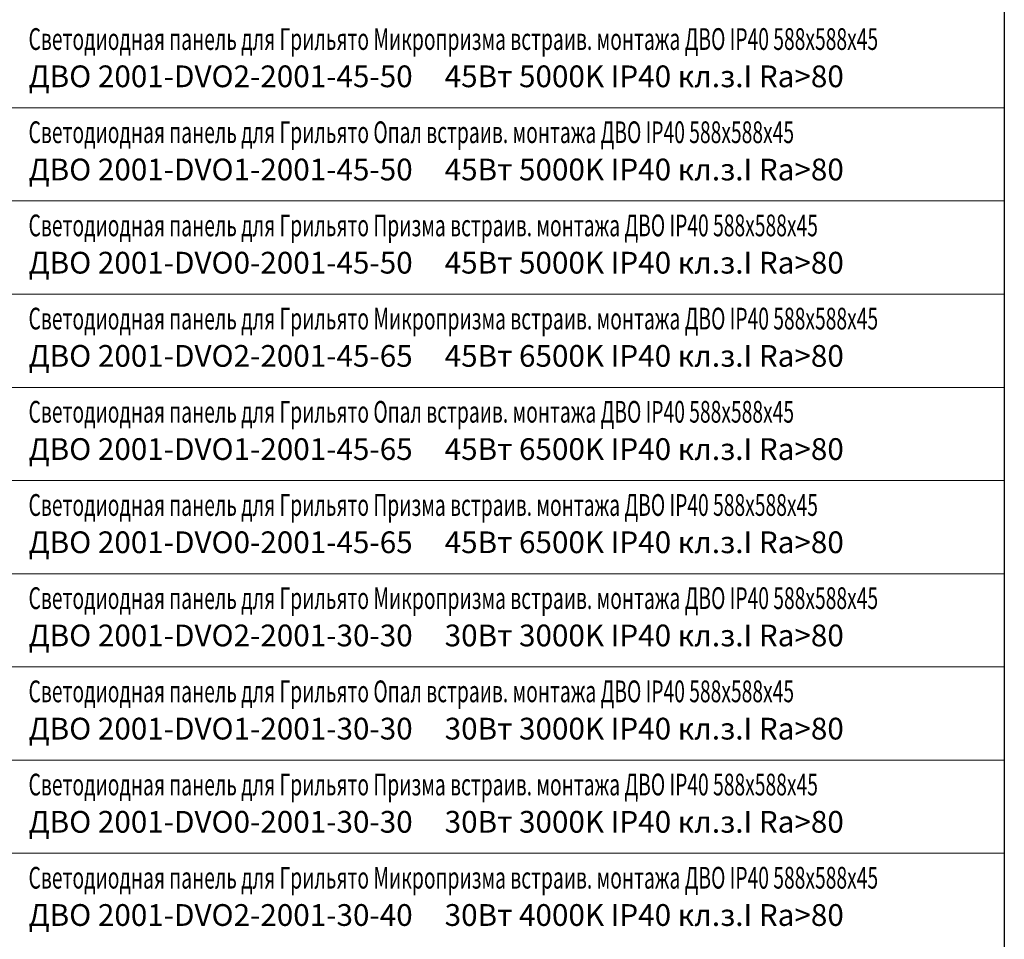
# Model space of a CAD drawing. Units: millimetres. Extents: x -815101 to -502000, y -514958 to -189989.
# Drawn here: x -689491 to -673648, y -444343 to -429540 of the extents above; entities that cross this region are included whole.
import ezdxf
from ezdxf.enums import TextEntityAlignment as Align

# ---------------------------------------------------------------- set-up
doc = ezdxf.new("R2010")
doc.units = ezdxf.units.MM
doc.layers.add('ЭОМ__ТЕКСТ', color=7, linetype='Continuous', lineweight=0)
doc.styles.add('Текст_аннотативный', font='isocpeui.ttf', dxfattribs={"width": 0.8})

# ---------------------------------------------------------------- blocks, each defined once
blk = doc.blocks.new('*U39')
at = {"color": 0, "lineweight": 0, "ltscale": 300}
blk.add_line((0, 0), (0, 18500), dxfattribs=at)
blk = doc.blocks.new('*U40')
at = {"color": 0, "linetype": 'ByBlock', "lineweight": -2, "transparency": 16777216, "rotation": 270}
for p in [(0, -212700), (0, -214200), (0, -215700), (0, -217200), (0, -218700), (0, -220200), (0, -221700), (0, -223200), (0, -224700)]:
    blk.add_blockref('*U39', p, dxfattribs=at)
blk = doc.blocks.new('*U38')
at = {"color": 0, "lineweight": -2}
blk.add_lwpolyline([(18500, -1200), (18500, -292265)], dxfattribs=at)
at = {"lineweight": -2}
blk.add_blockref('*U40', (0, 0), dxfattribs=at)

msp = doc.modelspace()

# ---------------------------------------------------------------- block references
at = {"layer": 'ЭОМ__ТЕКСТ', "color": 0, "lineweight": -2}
msp.add_blockref('*U38', (-692148, -218258), dxfattribs=at)

# ---------------------------------------------------------------- texts
at = {"layer": 'ЭОМ__ТЕКСТ', "style": 'Текст_аннотативный', "width": 0.65}
for s, p in [('Светодиодная панель для Грильято Микропризма встраив. монтажа ДВО IP40 588х588х45', (-689348, -430136)), ('Светодиодная панель для Грильято Опал встраив. монтажа ДВО IP40 588х588х45', (-689348, -431636)), ('Светодиодная панель для Грильято Призма встраив. монтажа ДВО IP40 588х588х45', (-689348, -433136)), ('Светодиодная панель для Грильято Микропризма встраив. монтажа ДВО IP40 588х588х45', (-689348, -434636)), ('Светодиодная панель для Грильято Опал встраив. монтажа ДВО IP40 588х588х45', (-689348, -436136)), ('Светодиодная панель для Грильято Призма встраив. монтажа ДВО IP40 588х588х45', (-689348, -437636)), ('Светодиодная панель для Грильято Микропризма встраив. монтажа ДВО IP40 588х588х45', (-689348, -439136)), ('Светодиодная панель для Грильято Опал встраив. монтажа ДВО IP40 588х588х45', (-689348, -440636)), ('Светодиодная панель для Грильято Призма встраив. монтажа ДВО IP40 588х588х45', (-689348, -442136)), ('Светодиодная панель для Грильято Микропризма встраив. монтажа ДВО IP40 588х588х45', (-689348, -443636))]:
    msp.add_text(s, height=350, dxfattribs=at).set_placement(p, align=Align.BOTTOM_LEFT)
at = {"layer": 'ЭОМ__ТЕКСТ', "style": 'Текст_аннотативный'}
for s, p in [('ДВО 2001-DVO2-2001-45-50', (-689348, -430736)), ('45Вт 5000K IP40 кл.з.I Ra>80', (-682653, -430736)), ('ДВО 2001-DVO1-2001-45-50', (-689348, -432236)), ('45Вт 5000K IP40 кл.з.I Ra>80', (-682653, -432236)), ('ДВО 2001-DVO0-2001-45-50', (-689348, -433736)), ('45Вт 5000K IP40 кл.з.I Ra>80', (-682653, -433736)), ('ДВО 2001-DVO2-2001-45-65', (-689348, -435236)), ('45Вт 6500K IP40 кл.з.I Ra>80', (-682653, -435236)), ('ДВО 2001-DVO1-2001-45-65', (-689348, -436736)), ('45Вт 6500K IP40 кл.з.I Ra>80', (-682653, -436736)), ('ДВО 2001-DVO0-2001-45-65', (-689348, -438236)), ('45Вт 6500K IP40 кл.з.I Ra>80', (-682653, -438236)), ('ДВО 2001-DVO2-2001-30-30', (-689348, -439736)), ('30Вт 3000K IP40 кл.з.I Ra>80', (-682653, -439736)), ('ДВО 2001-DVO1-2001-30-30', (-689348, -441236)), ('30Вт 3000K IP40 кл.з.I Ra>80', (-682653, -441236)), ('ДВО 2001-DVO0-2001-30-30', (-689348, -442736)), ('30Вт 3000K IP40 кл.з.I Ra>80', (-682653, -442736)), ('ДВО 2001-DVO2-2001-30-40', (-689348, -444236)), ('30Вт 4000K IP40 кл.з.I Ra>80', (-682653, -444236))]:
    msp.add_text(s, height=350, dxfattribs=at).set_placement(p, align=Align.BOTTOM_LEFT)

doc.saveas('drawing.dxf')
